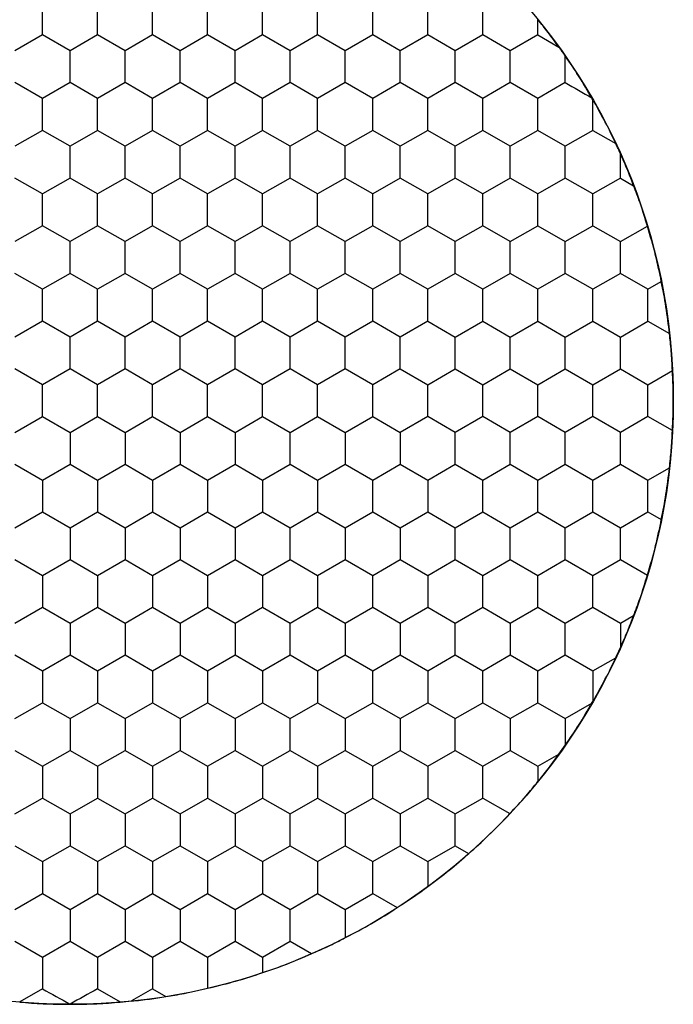
# Model space of a CAD drawing. Units: millimetres. Extents: x 1469 to 2839, y 982 to 1958.
# Drawn here: x 1780 to 1790, y 1662 to 1677 of the extents above; entities that cross this region are included whole.
import ezdxf

# ---------------------------------------------------------------- set-up
doc = ezdxf.new("R2010")
doc.units = ezdxf.units.MM
doc.header["$LTSCALE"] = 0.25

msp = doc.modelspace()

# ---------------------------------------------------------------- linework, layer by layer
at = {"color": 7, "linetype": 'Continuous'}
for p, q in [((1780.281, 1677.021), (1780.281, 1677.512)), ((1781.131, 1677.021), (1781.131, 1677.512)), ((1781.981, 1677.021), (1781.981, 1677.512)), ((1782.831, 1677.021), (1782.831, 1677.512)), ((1783.681, 1677.021), (1783.681, 1677.512)), ((1784.531, 1677.021), (1784.531, 1677.512)), ((1785.381, 1677.021), (1785.381, 1677.512)), ((1786.231, 1677.021), (1786.231, 1677.512)), ((1787.081, 1677.021), (1787.081, 1677.512)), ((1787.931, 1677.021), (1787.931, 1677.257)), ((1780.281, 1677.021), (1779.856, 1676.776)), ((1780.706, 1676.776), (1780.281, 1677.021)), ((1781.131, 1677.021), (1780.706, 1676.776)), ((1781.556, 1676.776), (1781.131, 1677.021)), ((1781.981, 1677.021), (1781.556, 1676.776)), ((1782.406, 1676.776), (1781.981, 1677.021)), ((1782.831, 1677.021), (1782.406, 1676.776)), ((1783.256, 1676.776), (1782.831, 1677.021)), ((1783.681, 1677.021), (1783.256, 1676.776)), ((1784.106, 1676.776), (1783.681, 1677.021)), ((1784.531, 1677.021), (1784.106, 1676.776)), ((1784.956, 1676.776), (1784.531, 1677.021)), ((1785.381, 1677.021), (1784.956, 1676.776)), ((1785.806, 1676.776), (1785.381, 1677.021)), ((1786.231, 1677.021), (1785.806, 1676.776)), ((1786.656, 1676.776), (1786.231, 1677.021)), ((1787.081, 1677.021), (1786.656, 1676.776)), ((1787.506, 1676.776), (1787.081, 1677.021)), ((1787.931, 1677.021), (1787.506, 1676.776)), ((1787.931, 1677.021), (1788.256, 1676.834)), ((1780.706, 1676.285), (1780.706, 1676.776)), ((1781.556, 1676.285), (1781.556, 1676.776)), ((1782.406, 1676.285), (1782.406, 1676.776)), ((1783.256, 1676.285), (1783.256, 1676.776)), ((1784.106, 1676.285), (1784.106, 1676.776)), ((1784.956, 1676.285), (1784.956, 1676.776)), ((1785.806, 1676.285), (1785.806, 1676.776)), ((1786.656, 1676.285), (1786.656, 1676.776)), ((1787.506, 1676.285), (1787.506, 1676.776)), ((1788.356, 1676.285), (1788.356, 1676.692)), ((1780.281, 1676.039), (1779.856, 1676.285)), ((1780.706, 1676.285), (1780.281, 1676.039)), ((1781.131, 1676.039), (1780.706, 1676.285)), ((1781.556, 1676.285), (1781.131, 1676.039)), ((1781.981, 1676.039), (1781.556, 1676.285)), ((1782.406, 1676.285), (1781.981, 1676.039)), ((1782.831, 1676.039), (1782.406, 1676.285)), ((1783.256, 1676.285), (1782.831, 1676.039)), ((1783.681, 1676.039), (1783.256, 1676.285)), ((1784.106, 1676.285), (1783.681, 1676.039)), ((1784.531, 1676.039), (1784.106, 1676.285)), ((1784.956, 1676.285), (1784.531, 1676.039)), ((1785.381, 1676.039), (1784.956, 1676.285)), ((1785.806, 1676.285), (1785.381, 1676.039)), ((1786.231, 1676.039), (1785.806, 1676.285)), ((1786.656, 1676.285), (1786.231, 1676.039)), ((1787.081, 1676.039), (1786.656, 1676.285)), ((1787.506, 1676.285), (1787.081, 1676.039)), ((1787.931, 1676.039), (1787.506, 1676.285)), ((1788.356, 1676.285), (1787.931, 1676.039)), ((1780.281, 1675.549), (1780.281, 1676.039)), ((1781.131, 1675.549), (1781.131, 1676.039)), ((1781.981, 1675.549), (1781.981, 1676.039)), ((1782.831, 1675.549), (1782.831, 1676.039)), ((1783.681, 1675.549), (1783.681, 1676.039)), ((1784.531, 1675.549), (1784.531, 1676.039)), ((1785.381, 1675.549), (1785.381, 1676.039)), ((1786.231, 1675.549), (1786.231, 1676.039)), ((1787.081, 1675.549), (1787.081, 1676.039)), ((1787.931, 1675.549), (1787.931, 1676.039)), ((1788.781, 1675.549), (1788.781, 1676.021)), ((1780.281, 1675.549), (1779.856, 1675.303)), ((1780.706, 1675.303), (1780.281, 1675.549)), ((1781.131, 1675.549), (1780.706, 1675.303)), ((1781.556, 1675.303), (1781.131, 1675.549)), ((1781.981, 1675.549), (1781.556, 1675.303)), ((1782.406, 1675.303), (1781.981, 1675.549)), ((1782.831, 1675.549), (1782.406, 1675.303)), ((1783.256, 1675.303), (1782.831, 1675.549)), ((1783.681, 1675.549), (1783.256, 1675.303)), ((1784.106, 1675.303), (1783.681, 1675.549)), ((1784.531, 1675.549), (1784.106, 1675.303)), ((1784.956, 1675.303), (1784.531, 1675.549)), ((1785.381, 1675.549), (1784.956, 1675.303)), ((1785.806, 1675.303), (1785.381, 1675.549)), ((1786.231, 1675.549), (1785.806, 1675.303)), ((1786.656, 1675.303), (1786.231, 1675.549)), ((1787.081, 1675.549), (1786.656, 1675.303)), ((1787.506, 1675.303), (1787.081, 1675.549)), ((1787.931, 1675.549), (1787.506, 1675.303)), ((1788.356, 1675.303), (1787.931, 1675.549)), ((1788.781, 1675.549), (1788.356, 1675.303)), ((1788.781, 1675.549), (1789.134, 1675.345)), ((1780.706, 1674.813), (1780.706, 1675.303)), ((1781.556, 1674.813), (1781.556, 1675.303)), ((1782.406, 1674.813), (1782.406, 1675.303)), ((1783.256, 1674.813), (1783.256, 1675.303)), ((1784.106, 1674.813), (1784.106, 1675.303)), ((1784.956, 1674.813), (1784.956, 1675.303)), ((1785.806, 1674.813), (1785.806, 1675.303)), ((1786.656, 1674.813), (1786.656, 1675.303)), ((1787.506, 1674.813), (1787.506, 1675.303)), ((1788.356, 1674.813), (1788.356, 1675.303)), ((1789.206, 1674.813), (1789.206, 1675.187)), ((1780.281, 1674.567), (1779.856, 1674.813)), ((1780.706, 1674.813), (1780.281, 1674.567)), ((1781.131, 1674.567), (1780.706, 1674.813)), ((1781.556, 1674.813), (1781.131, 1674.567)), ((1781.981, 1674.567), (1781.556, 1674.813)), ((1782.406, 1674.813), (1781.981, 1674.567)), ((1782.831, 1674.567), (1782.406, 1674.813)), ((1783.256, 1674.813), (1782.831, 1674.567)), ((1783.681, 1674.567), (1783.256, 1674.813)), ((1784.106, 1674.813), (1783.681, 1674.567)), ((1784.531, 1674.567), (1784.106, 1674.813)), ((1784.956, 1674.813), (1784.531, 1674.567)), ((1785.381, 1674.567), (1784.956, 1674.813)), ((1785.806, 1674.813), (1785.381, 1674.567)), ((1786.231, 1674.567), (1785.806, 1674.813)), ((1786.656, 1674.813), (1786.231, 1674.567)), ((1787.081, 1674.567), (1786.656, 1674.813)), ((1787.506, 1674.813), (1787.081, 1674.567)), ((1787.931, 1674.567), (1787.506, 1674.813)), ((1788.356, 1674.813), (1787.931, 1674.567)), ((1788.781, 1674.567), (1788.356, 1674.813)), ((1789.206, 1674.813), (1788.781, 1674.567)), ((1789.206, 1674.813), (1789.41, 1674.695)), ((1780.281, 1674.076), (1780.281, 1674.567)), ((1781.131, 1674.076), (1781.131, 1674.567)), ((1781.981, 1674.076), (1781.981, 1674.567)), ((1782.831, 1674.076), (1782.831, 1674.567)), ((1783.681, 1674.076), (1783.681, 1674.567)), ((1784.531, 1674.076), (1784.531, 1674.567)), ((1785.381, 1674.076), (1785.381, 1674.567)), ((1786.231, 1674.076), (1786.231, 1674.567)), ((1787.081, 1674.076), (1787.081, 1674.567)), ((1787.931, 1674.076), (1787.931, 1674.567)), ((1788.781, 1674.076), (1788.781, 1674.567)), ((1780.281, 1674.076), (1779.856, 1673.831)), ((1780.706, 1673.831), (1780.281, 1674.076)), ((1781.131, 1674.076), (1780.706, 1673.831)), ((1781.556, 1673.831), (1781.131, 1674.076)), ((1781.981, 1674.076), (1781.556, 1673.831)), ((1782.406, 1673.831), (1781.981, 1674.076)), ((1782.831, 1674.076), (1782.406, 1673.831)), ((1783.256, 1673.831), (1782.831, 1674.076)), ((1783.681, 1674.076), (1783.256, 1673.831)), ((1784.106, 1673.831), (1783.681, 1674.076)), ((1784.531, 1674.076), (1784.106, 1673.831)), ((1784.956, 1673.831), (1784.531, 1674.076)), ((1785.381, 1674.076), (1784.956, 1673.831)), ((1785.806, 1673.831), (1785.381, 1674.076)), ((1786.231, 1674.076), (1785.806, 1673.831)), ((1786.656, 1673.831), (1786.231, 1674.076)), ((1787.081, 1674.076), (1786.656, 1673.831)), ((1787.506, 1673.831), (1787.081, 1674.076)), ((1787.506, 1673.831), (1787.931, 1674.076)), ((1787.931, 1674.076), (1788.356, 1673.831)), ((1788.356, 1673.831), (1788.781, 1674.076)), ((1788.781, 1674.076), (1789.206, 1673.831)), ((1789.206, 1673.831), (1789.623, 1674.072)), ((1780.706, 1673.34), (1780.706, 1673.831)), ((1781.556, 1673.34), (1781.556, 1673.831)), ((1782.406, 1673.34), (1782.406, 1673.831)), ((1783.256, 1673.34), (1783.256, 1673.831)), ((1784.106, 1673.34), (1784.106, 1673.831)), ((1784.956, 1673.34), (1784.956, 1673.831)), ((1785.806, 1673.34), (1785.806, 1673.831)), ((1786.656, 1673.34), (1786.656, 1673.831)), ((1787.506, 1673.34), (1787.506, 1673.831)), ((1788.356, 1673.34), (1788.356, 1673.831)), ((1789.206, 1673.34), (1789.206, 1673.831)), ((1780.281, 1673.095), (1779.856, 1673.34)), ((1780.706, 1673.34), (1780.281, 1673.095)), ((1781.131, 1673.095), (1780.706, 1673.34)), ((1781.556, 1673.34), (1781.131, 1673.095)), ((1781.981, 1673.095), (1781.556, 1673.34)), ((1782.406, 1673.34), (1781.981, 1673.095)), ((1782.831, 1673.095), (1782.406, 1673.34)), ((1783.256, 1673.34), (1782.831, 1673.095)), ((1783.681, 1673.095), (1783.256, 1673.34)), ((1784.106, 1673.34), (1783.681, 1673.095)), ((1784.531, 1673.095), (1784.106, 1673.34)), ((1784.956, 1673.34), (1784.531, 1673.095)), ((1785.381, 1673.095), (1784.956, 1673.34)), ((1785.806, 1673.34), (1785.381, 1673.095)), ((1786.231, 1673.095), (1785.806, 1673.34)), ((1786.656, 1673.34), (1786.231, 1673.095)), ((1787.081, 1673.095), (1786.656, 1673.34)), ((1787.506, 1673.34), (1787.081, 1673.095)), ((1787.931, 1673.095), (1787.506, 1673.34)), ((1788.356, 1673.34), (1787.931, 1673.095)), ((1788.781, 1673.095), (1788.356, 1673.34)), ((1789.206, 1673.34), (1788.781, 1673.095)), ((1789.631, 1673.095), (1789.206, 1673.34)), ((1789.631, 1673.095), (1789.838, 1673.214)), ((1780.281, 1672.604), (1780.281, 1673.095)), ((1781.131, 1672.604), (1781.131, 1673.095)), ((1781.981, 1672.604), (1781.981, 1673.095)), ((1782.831, 1672.604), (1782.831, 1673.095)), ((1783.681, 1672.604), (1783.681, 1673.095)), ((1784.531, 1672.604), (1784.531, 1673.095)), ((1785.381, 1672.604), (1785.381, 1673.095)), ((1786.231, 1672.604), (1786.231, 1673.095)), ((1787.081, 1672.604), (1787.081, 1673.095)), ((1787.931, 1672.604), (1787.931, 1673.095)), ((1788.781, 1672.604), (1788.781, 1673.095)), ((1789.631, 1672.604), (1789.631, 1673.095)), ((1780.281, 1672.604), (1779.856, 1672.359)), ((1780.706, 1672.359), (1780.281, 1672.604)), ((1781.131, 1672.604), (1780.706, 1672.359)), ((1781.556, 1672.359), (1781.131, 1672.604)), ((1781.981, 1672.604), (1781.556, 1672.359)), ((1782.406, 1672.359), (1781.981, 1672.604)), ((1782.831, 1672.604), (1782.406, 1672.359)), ((1783.256, 1672.359), (1782.831, 1672.604)), ((1783.681, 1672.604), (1783.256, 1672.359)), ((1784.106, 1672.359), (1783.681, 1672.604)), ((1784.531, 1672.604), (1784.106, 1672.359)), ((1784.956, 1672.359), (1784.531, 1672.604)), ((1785.381, 1672.604), (1784.956, 1672.359)), ((1785.806, 1672.359), (1785.381, 1672.604)), ((1786.231, 1672.604), (1785.806, 1672.359)), ((1786.231, 1672.604), (1786.656, 1672.359)), ((1786.656, 1672.359), (1787.081, 1672.604)), ((1787.081, 1672.604), (1787.506, 1672.359)), ((1787.506, 1672.359), (1787.931, 1672.604)), ((1787.931, 1672.604), (1788.356, 1672.359)), ((1788.356, 1672.359), (1788.781, 1672.604)), ((1788.781, 1672.604), (1789.206, 1672.359)), ((1789.206, 1672.359), (1789.631, 1672.604)), ((1789.631, 1672.604), (1789.963, 1672.413)), ((1780.706, 1671.868), (1780.706, 1672.359)), ((1781.556, 1671.868), (1781.556, 1672.359)), ((1782.406, 1671.868), (1782.406, 1672.359)), ((1783.256, 1671.868), (1783.256, 1672.359)), ((1784.106, 1671.868), (1784.106, 1672.359)), ((1784.956, 1671.868), (1784.956, 1672.359)), ((1785.806, 1671.868), (1785.806, 1672.359)), ((1786.656, 1671.868), (1786.656, 1672.359)), ((1787.506, 1671.868), (1787.506, 1672.359)), ((1788.356, 1671.868), (1788.356, 1672.359)), ((1789.206, 1671.868), (1789.206, 1672.359)), ((1780.281, 1671.623), (1779.856, 1671.868)), ((1780.706, 1671.868), (1780.281, 1671.623)), ((1781.131, 1671.623), (1780.706, 1671.868)), ((1781.556, 1671.868), (1781.131, 1671.623)), ((1781.981, 1671.623), (1781.556, 1671.868)), ((1782.406, 1671.868), (1781.981, 1671.623)), ((1782.831, 1671.623), (1782.406, 1671.868)), ((1783.256, 1671.868), (1782.831, 1671.623)), ((1783.681, 1671.623), (1783.256, 1671.868)), ((1784.106, 1671.868), (1783.681, 1671.623)), ((1784.531, 1671.623), (1784.106, 1671.868)), ((1784.956, 1671.868), (1784.531, 1671.623)), ((1785.381, 1671.623), (1784.956, 1671.868)), ((1785.806, 1671.868), (1785.381, 1671.623)), ((1785.806, 1671.868), (1786.231, 1671.623)), ((1786.231, 1671.623), (1786.656, 1671.868)), ((1786.656, 1671.868), (1787.081, 1671.623)), ((1787.081, 1671.623), (1787.506, 1671.868)), ((1787.506, 1671.868), (1787.931, 1671.623)), ((1787.931, 1671.623), (1788.356, 1671.868)), ((1788.356, 1671.868), (1788.781, 1671.623)), ((1788.781, 1671.623), (1789.206, 1671.868)), ((1789.206, 1671.868), (1789.631, 1671.623)), ((1789.631, 1671.623), (1790.009, 1671.841)), ((1780.281, 1671.132), (1780.281, 1671.623)), ((1781.131, 1671.132), (1781.131, 1671.623)), ((1781.981, 1671.132), (1781.981, 1671.623)), ((1782.831, 1671.132), (1782.831, 1671.623)), ((1783.681, 1671.132), (1783.681, 1671.623)), ((1784.531, 1671.132), (1784.531, 1671.623)), ((1785.381, 1671.132), (1785.381, 1671.623)), ((1786.231, 1671.132), (1786.231, 1671.623)), ((1787.081, 1671.132), (1787.081, 1671.623)), ((1787.931, 1671.132), (1787.931, 1671.623)), ((1788.781, 1671.132), (1788.781, 1671.623)), ((1789.631, 1671.132), (1789.631, 1671.623)), ((1779.856, 1670.887), (1780.281, 1671.132)), ((1780.281, 1671.132), (1780.706, 1670.887)), ((1780.706, 1670.887), (1781.131, 1671.132)), ((1781.131, 1671.132), (1781.556, 1670.887)), ((1781.556, 1670.887), (1781.981, 1671.132)), ((1781.981, 1671.132), (1782.406, 1670.887)), ((1782.406, 1670.887), (1782.831, 1671.132)), ((1782.831, 1671.132), (1783.256, 1670.887)), ((1783.256, 1670.887), (1783.681, 1671.132)), ((1783.681, 1671.132), (1784.106, 1670.887)), ((1784.106, 1670.887), (1784.531, 1671.132)), ((1784.531, 1671.132), (1784.956, 1670.887)), ((1784.956, 1670.887), (1785.381, 1671.132)), ((1785.381, 1671.132), (1785.806, 1670.887)), ((1786.231, 1671.132), (1785.806, 1670.887)), ((1786.656, 1670.887), (1786.231, 1671.132)), ((1787.081, 1671.132), (1786.656, 1670.887)), ((1787.506, 1670.887), (1787.081, 1671.132)), ((1787.931, 1671.132), (1787.506, 1670.887)), ((1788.356, 1670.887), (1787.931, 1671.132)), ((1788.781, 1671.132), (1788.356, 1670.887)), ((1789.206, 1670.887), (1788.781, 1671.132)), ((1789.631, 1671.132), (1789.206, 1670.887)), ((1790.009, 1670.914), (1789.631, 1671.132)), ((1780.706, 1670.887), (1780.706, 1670.396)), ((1781.556, 1670.887), (1781.556, 1670.396)), ((1782.406, 1670.887), (1782.406, 1670.396)), ((1783.256, 1670.887), (1783.256, 1670.396)), ((1784.106, 1670.396), (1784.106, 1670.887)), ((1784.956, 1670.887), (1784.956, 1670.396)), ((1785.806, 1670.887), (1785.806, 1670.396)), ((1786.656, 1670.396), (1786.656, 1670.887)), ((1787.506, 1670.396), (1787.506, 1670.887)), ((1788.356, 1670.396), (1788.356, 1670.887)), ((1789.206, 1670.396), (1789.206, 1670.887)), ((1779.856, 1670.396), (1780.281, 1670.15)), ((1780.281, 1670.15), (1780.706, 1670.396)), ((1780.706, 1670.396), (1781.131, 1670.15)), ((1781.131, 1670.15), (1781.556, 1670.396)), ((1781.556, 1670.396), (1781.981, 1670.15)), ((1781.981, 1670.15), (1782.406, 1670.396)), ((1782.406, 1670.396), (1782.831, 1670.15)), ((1782.831, 1670.15), (1783.256, 1670.396)), ((1783.256, 1670.396), (1783.681, 1670.15)), ((1783.681, 1670.15), (1784.106, 1670.396)), ((1784.106, 1670.396), (1784.531, 1670.15)), ((1784.531, 1670.15), (1784.956, 1670.396)), ((1784.956, 1670.396), (1785.381, 1670.15)), ((1785.381, 1670.15), (1785.806, 1670.396)), ((1785.806, 1670.396), (1786.231, 1670.15)), ((1786.231, 1670.15), (1786.656, 1670.396)), ((1786.656, 1670.396), (1787.081, 1670.15)), ((1787.081, 1670.15), (1787.506, 1670.396)), ((1787.506, 1670.396), (1787.931, 1670.15)), ((1787.931, 1670.15), (1788.356, 1670.396)), ((1788.356, 1670.396), (1788.781, 1670.15)), ((1788.781, 1670.15), (1789.206, 1670.396)), ((1789.206, 1670.396), (1789.631, 1670.15)), ((1789.631, 1670.15), (1789.963, 1670.342)), ((1780.281, 1670.15), (1780.281, 1669.66)), ((1781.131, 1670.15), (1781.131, 1669.66)), ((1781.981, 1670.15), (1781.981, 1669.66)), ((1782.831, 1670.15), (1782.831, 1669.66)), ((1783.681, 1670.15), (1783.681, 1669.66)), ((1784.531, 1670.15), (1784.531, 1669.66)), ((1785.381, 1669.66), (1785.381, 1670.15)), ((1786.231, 1670.15), (1786.231, 1669.66)), ((1787.081, 1669.66), (1787.081, 1670.15)), ((1787.931, 1669.66), (1787.931, 1670.15)), ((1788.781, 1669.66), (1788.781, 1670.15)), ((1789.631, 1669.66), (1789.631, 1670.15)), ((1779.856, 1669.414), (1780.281, 1669.66)), ((1780.281, 1669.66), (1780.706, 1669.414)), ((1780.706, 1669.414), (1781.131, 1669.66)), ((1781.131, 1669.66), (1781.556, 1669.414)), ((1781.556, 1669.414), (1781.981, 1669.66)), ((1781.981, 1669.66), (1782.406, 1669.414)), ((1782.406, 1669.414), (1782.831, 1669.66)), ((1782.831, 1669.66), (1783.256, 1669.414)), ((1783.256, 1669.414), (1783.681, 1669.66)), ((1783.681, 1669.66), (1784.106, 1669.414)), ((1784.106, 1669.414), (1784.531, 1669.66)), ((1784.531, 1669.66), (1784.956, 1669.414)), ((1784.956, 1669.414), (1785.381, 1669.66)), ((1785.381, 1669.66), (1785.806, 1669.414)), ((1785.806, 1669.414), (1786.231, 1669.66)), ((1786.231, 1669.66), (1786.656, 1669.414)), ((1786.656, 1669.414), (1787.081, 1669.66)), ((1787.081, 1669.66), (1787.506, 1669.414)), ((1787.506, 1669.414), (1787.931, 1669.66)), ((1787.931, 1669.66), (1788.356, 1669.414)), ((1788.356, 1669.414), (1788.781, 1669.66)), ((1788.781, 1669.66), (1789.206, 1669.414)), ((1789.206, 1669.414), (1789.631, 1669.66)), ((1789.631, 1669.66), (1789.838, 1669.54)), ((1780.706, 1669.414), (1780.706, 1668.924)), ((1781.556, 1669.414), (1781.556, 1668.924)), ((1782.406, 1669.414), (1782.406, 1668.924)), ((1783.256, 1669.414), (1783.256, 1668.924)), ((1784.106, 1668.924), (1784.106, 1669.414)), ((1784.956, 1669.414), (1784.956, 1668.924)), ((1785.806, 1669.414), (1785.806, 1668.924)), ((1786.656, 1668.924), (1786.656, 1669.414)), ((1787.506, 1668.924), (1787.506, 1669.414)), ((1788.356, 1668.924), (1788.356, 1669.414)), ((1789.206, 1668.924), (1789.206, 1669.414)), ((1779.856, 1668.924), (1780.281, 1668.678)), ((1780.281, 1668.678), (1780.706, 1668.924)), ((1780.706, 1668.924), (1781.131, 1668.678)), ((1781.131, 1668.678), (1781.556, 1668.924)), ((1781.556, 1668.924), (1781.981, 1668.678)), ((1781.981, 1668.678), (1782.406, 1668.924)), ((1782.406, 1668.924), (1782.831, 1668.678)), ((1782.831, 1668.678), (1783.256, 1668.924)), ((1783.256, 1668.924), (1783.681, 1668.678)), ((1783.681, 1668.678), (1784.106, 1668.924)), ((1784.106, 1668.924), (1784.531, 1668.678)), ((1784.531, 1668.678), (1784.956, 1668.924)), ((1784.956, 1668.924), (1785.381, 1668.678)), ((1785.381, 1668.678), (1785.806, 1668.924)), ((1785.806, 1668.924), (1786.231, 1668.678)), ((1786.231, 1668.678), (1786.656, 1668.924)), ((1786.656, 1668.924), (1787.081, 1668.678)), ((1787.081, 1668.678), (1787.506, 1668.924)), ((1787.506, 1668.924), (1787.931, 1668.678)), ((1787.931, 1668.678), (1788.356, 1668.924)), ((1788.356, 1668.924), (1788.781, 1668.678)), ((1788.781, 1668.678), (1789.206, 1668.924)), ((1789.206, 1668.924), (1789.623, 1668.683)), ((1780.281, 1668.678), (1780.281, 1668.188)), ((1781.131, 1668.678), (1781.131, 1668.188)), ((1781.981, 1668.678), (1781.981, 1668.188)), ((1782.831, 1668.678), (1782.831, 1668.188)), ((1783.681, 1668.678), (1783.681, 1668.188)), ((1784.531, 1668.678), (1784.531, 1668.188)), ((1785.381, 1668.188), (1785.381, 1668.678)), ((1786.231, 1668.678), (1786.231, 1668.188)), ((1787.081, 1668.188), (1787.081, 1668.678)), ((1787.931, 1668.188), (1787.931, 1668.678)), ((1788.781, 1668.188), (1788.781, 1668.678)), ((1779.856, 1667.942), (1780.281, 1668.188)), ((1780.281, 1668.188), (1780.706, 1667.942)), ((1780.706, 1667.942), (1781.131, 1668.188)), ((1781.131, 1668.188), (1781.556, 1667.942)), ((1781.556, 1667.942), (1781.981, 1668.188)), ((1781.981, 1668.188), (1782.406, 1667.942)), ((1782.406, 1667.942), (1782.831, 1668.188)), ((1782.831, 1668.188), (1783.256, 1667.942)), ((1783.256, 1667.942), (1783.681, 1668.188)), ((1783.681, 1668.188), (1784.106, 1667.942)), ((1784.106, 1667.942), (1784.531, 1668.188)), ((1784.531, 1668.188), (1784.956, 1667.942)), ((1784.956, 1667.942), (1785.381, 1668.188)), ((1785.381, 1668.188), (1785.806, 1667.942)), ((1785.806, 1667.942), (1786.231, 1668.188)), ((1786.231, 1668.188), (1786.656, 1667.942)), ((1786.656, 1667.942), (1787.081, 1668.188)), ((1787.081, 1668.188), (1787.506, 1667.942)), ((1787.506, 1667.942), (1787.931, 1668.188)), ((1787.931, 1668.188), (1788.356, 1667.942)), ((1788.356, 1667.942), (1788.781, 1668.188)), ((1788.781, 1668.188), (1789.206, 1667.942)), ((1789.206, 1667.942), (1789.41, 1668.06)), ((1780.706, 1667.942), (1780.706, 1667.451)), ((1781.556, 1667.942), (1781.556, 1667.451)), ((1782.406, 1667.942), (1782.406, 1667.451)), ((1783.256, 1667.942), (1783.256, 1667.451)), ((1784.106, 1667.451), (1784.106, 1667.942)), ((1784.956, 1667.942), (1784.956, 1667.451)), ((1785.806, 1667.942), (1785.806, 1667.451)), ((1786.656, 1667.451), (1786.656, 1667.942)), ((1787.506, 1667.942), (1787.506, 1667.451)), ((1788.356, 1667.451), (1788.356, 1667.942)), ((1789.206, 1667.942), (1789.206, 1667.568)), ((1779.856, 1667.451), (1780.281, 1667.206)), ((1780.281, 1667.206), (1780.706, 1667.451)), ((1780.706, 1667.451), (1781.131, 1667.206)), ((1781.131, 1667.206), (1781.556, 1667.451)), ((1781.556, 1667.451), (1781.981, 1667.206)), ((1781.981, 1667.206), (1782.406, 1667.451)), ((1782.406, 1667.451), (1782.831, 1667.206)), ((1782.831, 1667.206), (1783.256, 1667.451)), ((1783.256, 1667.451), (1783.681, 1667.206)), ((1783.681, 1667.206), (1784.106, 1667.451)), ((1784.106, 1667.451), (1784.531, 1667.206)), ((1784.531, 1667.206), (1784.956, 1667.451)), ((1784.956, 1667.451), (1785.381, 1667.206)), ((1785.381, 1667.206), (1785.806, 1667.451)), ((1785.806, 1667.451), (1786.231, 1667.206)), ((1786.231, 1667.206), (1786.656, 1667.451)), ((1786.656, 1667.451), (1787.081, 1667.206)), ((1787.081, 1667.206), (1787.506, 1667.451)), ((1787.506, 1667.451), (1787.931, 1667.206)), ((1787.931, 1667.206), (1788.356, 1667.451)), ((1788.356, 1667.451), (1788.781, 1667.206)), ((1788.781, 1667.206), (1789.134, 1667.409)), ((1780.281, 1667.206), (1780.281, 1666.715)), ((1781.131, 1667.206), (1781.131, 1666.715)), ((1781.981, 1667.206), (1781.981, 1666.715)), ((1782.831, 1667.206), (1782.831, 1666.715)), ((1783.681, 1667.206), (1783.681, 1666.715)), ((1784.531, 1667.206), (1784.531, 1666.715)), ((1785.381, 1666.715), (1785.381, 1667.206)), ((1786.231, 1667.206), (1786.231, 1666.715)), ((1787.081, 1666.715), (1787.081, 1667.206)), ((1787.931, 1666.715), (1787.931, 1667.206)), ((1779.856, 1666.47), (1780.281, 1666.715)), ((1780.281, 1666.715), (1780.706, 1666.47)), ((1780.706, 1666.47), (1781.131, 1666.715)), ((1781.131, 1666.715), (1781.556, 1666.47)), ((1781.556, 1666.47), (1781.981, 1666.715)), ((1781.981, 1666.715), (1782.406, 1666.47)), ((1782.406, 1666.47), (1782.831, 1666.715)), ((1782.831, 1666.715), (1783.256, 1666.47)), ((1783.256, 1666.47), (1783.681, 1666.715)), ((1783.681, 1666.715), (1784.106, 1666.47)), ((1784.106, 1666.47), (1784.531, 1666.715)), ((1784.531, 1666.715), (1784.956, 1666.47)), ((1784.956, 1666.47), (1785.381, 1666.715)), ((1785.381, 1666.715), (1785.806, 1666.47)), ((1785.806, 1666.47), (1786.231, 1666.715)), ((1786.231, 1666.715), (1786.656, 1666.47)), ((1786.656, 1666.47), (1787.081, 1666.715)), ((1787.081, 1666.715), (1787.506, 1666.47)), ((1787.506, 1666.47), (1787.931, 1666.715)), ((1787.931, 1666.715), (1788.356, 1666.47)), ((1788.356, 1666.47), (1788.765, 1666.706)), ((1780.706, 1666.47), (1780.706, 1665.979)), ((1781.556, 1666.47), (1781.556, 1665.979)), ((1782.406, 1666.47), (1782.406, 1665.979)), ((1783.256, 1666.47), (1783.256, 1665.979)), ((1784.106, 1665.979), (1784.106, 1666.47)), ((1784.956, 1666.47), (1784.956, 1665.979)), ((1785.806, 1666.47), (1785.806, 1665.979)), ((1786.656, 1665.979), (1786.656, 1666.47)), ((1787.506, 1666.47), (1787.506, 1665.979)), ((1788.356, 1666.47), (1788.356, 1666.063)), ((1779.856, 1665.979), (1780.281, 1665.734)), ((1780.281, 1665.734), (1780.706, 1665.979)), ((1780.706, 1665.979), (1781.131, 1665.734)), ((1781.131, 1665.734), (1781.556, 1665.979)), ((1781.556, 1665.979), (1781.981, 1665.734)), ((1781.981, 1665.734), (1782.406, 1665.979)), ((1782.406, 1665.979), (1782.831, 1665.734)), ((1782.831, 1665.734), (1783.256, 1665.979)), ((1783.256, 1665.979), (1783.681, 1665.734)), ((1783.681, 1665.734), (1784.106, 1665.979)), ((1784.106, 1665.979), (1784.531, 1665.734)), ((1784.531, 1665.734), (1784.956, 1665.979)), ((1784.956, 1665.979), (1785.381, 1665.734)), ((1785.381, 1665.734), (1785.806, 1665.979)), ((1785.806, 1665.979), (1786.231, 1665.734)), ((1786.231, 1665.734), (1786.656, 1665.979)), ((1786.656, 1665.979), (1787.081, 1665.734)), ((1787.081, 1665.734), (1787.506, 1665.979)), ((1787.506, 1665.979), (1787.931, 1665.734)), ((1787.931, 1665.734), (1788.256, 1665.921)), ((1780.281, 1665.734), (1780.281, 1665.243)), ((1781.131, 1665.734), (1781.131, 1665.243)), ((1781.981, 1665.734), (1781.981, 1665.243)), ((1782.831, 1665.734), (1782.831, 1665.243)), ((1783.681, 1665.734), (1783.681, 1665.243)), ((1784.531, 1665.734), (1784.531, 1665.243)), ((1785.381, 1665.243), (1785.381, 1665.734)), ((1786.231, 1665.734), (1786.231, 1665.243)), ((1787.081, 1665.243), (1787.081, 1665.734)), ((1787.931, 1665.734), (1787.931, 1665.498)), ((1779.856, 1664.998), (1780.281, 1665.243)), ((1780.281, 1665.243), (1780.706, 1664.998)), ((1780.706, 1664.998), (1781.131, 1665.243)), ((1781.131, 1665.243), (1781.556, 1664.998)), ((1781.556, 1664.998), (1781.981, 1665.243)), ((1781.981, 1665.243), (1782.406, 1664.998)), ((1782.406, 1664.998), (1782.831, 1665.243)), ((1782.831, 1665.243), (1783.256, 1664.998)), ((1783.256, 1664.998), (1783.681, 1665.243)), ((1783.681, 1665.243), (1784.106, 1664.998)), ((1784.106, 1664.998), (1784.531, 1665.243)), ((1784.531, 1665.243), (1784.956, 1664.998)), ((1784.956, 1664.998), (1785.381, 1665.243)), ((1785.381, 1665.243), (1785.806, 1664.998)), ((1785.806, 1664.998), (1786.231, 1665.243)), ((1786.231, 1665.243), (1786.656, 1664.998)), ((1786.656, 1664.998), (1787.081, 1665.243)), ((1787.081, 1665.243), (1787.498, 1665.002)), ((1780.706, 1664.998), (1780.706, 1664.507)), ((1781.556, 1664.998), (1781.556, 1664.507)), ((1782.406, 1664.998), (1782.406, 1664.507)), ((1783.256, 1664.998), (1783.256, 1664.507)), ((1784.106, 1664.507), (1784.106, 1664.998)), ((1784.956, 1664.998), (1784.956, 1664.507)), ((1785.806, 1664.998), (1785.806, 1664.507)), ((1786.656, 1664.507), (1786.656, 1664.998)), ((1779.856, 1664.507), (1780.281, 1664.262)), ((1780.281, 1664.262), (1780.706, 1664.507)), ((1780.706, 1664.507), (1781.131, 1664.262)), ((1781.131, 1664.262), (1781.556, 1664.507)), ((1781.556, 1664.507), (1781.981, 1664.262)), ((1781.981, 1664.262), (1782.406, 1664.507)), ((1782.406, 1664.507), (1782.831, 1664.262)), ((1782.831, 1664.262), (1783.256, 1664.507)), ((1783.256, 1664.507), (1783.681, 1664.262)), ((1783.681, 1664.262), (1784.106, 1664.507)), ((1784.106, 1664.507), (1784.531, 1664.262)), ((1784.531, 1664.262), (1784.956, 1664.507)), ((1784.956, 1664.507), (1785.381, 1664.262)), ((1785.381, 1664.262), (1785.806, 1664.507)), ((1785.806, 1664.507), (1786.231, 1664.262)), ((1786.231, 1664.262), (1786.656, 1664.507)), ((1786.656, 1664.507), (1786.863, 1664.387)), ((1780.281, 1664.262), (1780.281, 1663.771)), ((1781.131, 1664.262), (1781.131, 1663.771)), ((1781.981, 1664.262), (1781.981, 1663.771)), ((1782.831, 1664.262), (1782.831, 1663.771)), ((1783.681, 1664.262), (1783.681, 1663.771)), ((1784.531, 1664.262), (1784.531, 1663.771)), ((1785.381, 1663.771), (1785.381, 1664.262)), ((1786.231, 1664.262), (1786.231, 1663.878)), ((1779.856, 1663.525), (1780.281, 1663.771)), ((1780.281, 1663.771), (1780.706, 1663.525)), ((1780.706, 1663.525), (1781.131, 1663.771)), ((1781.131, 1663.771), (1781.556, 1663.525)), ((1781.556, 1663.525), (1781.981, 1663.771)), ((1781.981, 1663.771), (1782.406, 1663.525)), ((1782.406, 1663.525), (1782.831, 1663.771)), ((1782.831, 1663.771), (1783.256, 1663.525)), ((1783.256, 1663.525), (1783.681, 1663.771)), ((1783.681, 1663.771), (1784.106, 1663.525)), ((1784.106, 1663.525), (1784.531, 1663.771)), ((1784.531, 1663.771), (1784.956, 1663.525)), ((1784.956, 1663.525), (1785.381, 1663.771)), ((1785.381, 1663.771), (1785.759, 1663.552)), ((1780.706, 1663.525), (1780.706, 1663.035)), ((1781.556, 1663.525), (1781.556, 1663.035)), ((1782.406, 1663.525), (1782.406, 1663.035)), ((1783.256, 1663.525), (1783.256, 1663.035)), ((1784.106, 1663.035), (1784.106, 1663.525)), ((1784.956, 1663.525), (1784.956, 1663.089)), ((1779.856, 1663.035), (1780.281, 1662.789)), ((1780.281, 1662.789), (1780.706, 1663.035)), ((1780.706, 1663.035), (1781.131, 1662.789)), ((1781.131, 1662.789), (1781.556, 1663.035)), ((1781.556, 1663.035), (1781.981, 1662.789)), ((1781.981, 1662.789), (1782.406, 1663.035)), ((1782.406, 1663.035), (1782.831, 1662.789)), ((1782.831, 1662.789), (1783.256, 1663.035)), ((1783.256, 1663.035), (1783.681, 1662.789)), ((1783.681, 1662.789), (1784.106, 1663.035)), ((1784.106, 1663.035), (1784.438, 1662.843)), ((1780.281, 1662.789), (1780.281, 1662.299)), ((1781.131, 1662.789), (1781.131, 1662.299)), ((1781.981, 1662.789), (1781.981, 1662.299)), ((1782.831, 1662.789), (1782.831, 1662.308)), ((1783.681, 1662.789), (1783.681, 1662.55)), ((1780.281, 1662.299), (1779.929, 1662.095)), ((1781.131, 1662.299), (1781.483, 1662.095)), ((1781.981, 1662.299), (1781.657, 1662.111)), ((1781.981, 1662.299), (1782.185, 1662.18))]:
    msp.add_line(p, q, dxfattribs=at)
msp.add_circle((1780.706, 1671.377), 9.318, dxfattribs=at)
msp.add_circle((1780.706, 1671.377), 9.318, dxfattribs=at)
for points in [[(1788.09, 1677.061), (1788.039, 1677.128), (1787.985, 1677.192), (1787.932, 1677.257)], [(1788.256, 1676.834), (1788.202, 1676.911), (1788.147, 1676.987), (1788.09, 1677.061)], [(1788.357, 1676.692), (1788.324, 1676.74), (1788.291, 1676.788), (1788.256, 1676.834)], [(1788.561, 1676.39), (1788.496, 1676.493), (1788.427, 1676.593), (1788.357, 1676.692)], [(1788.773, 1676.035), (1788.705, 1676.155), (1788.635, 1676.274), (1788.561, 1676.39)], [(1788.356, 1676.285), (1788.492, 1676.206), (1788.631, 1676.132), (1788.765, 1676.049)], [(1788.974, 1675.674), (1788.911, 1675.796), (1788.843, 1675.916), (1788.773, 1676.035)], [(1789.134, 1675.346), (1789.083, 1675.456), (1789.031, 1675.566), (1788.974, 1675.674)], [(1789.207, 1675.187), (1789.183, 1675.24), (1789.16, 1675.293), (1789.134, 1675.345)], [(1789.32, 1674.93), (1789.285, 1675.017), (1789.246, 1675.102), (1789.207, 1675.187)], [(1789.411, 1674.695), (1789.381, 1674.774), (1789.352, 1674.853), (1789.32, 1674.93)], [(1789.511, 1674.428), (1789.48, 1674.518), (1789.445, 1674.607), (1789.411, 1674.695)], [(1789.623, 1674.072), (1789.588, 1674.191), (1789.552, 1674.31), (1789.511, 1674.428)], [(1789.751, 1673.616), (1789.713, 1673.769), (1789.67, 1673.921), (1789.623, 1674.072)], [(1789.839, 1673.215), (1789.813, 1673.349), (1789.784, 1673.483), (1789.751, 1673.616)], [(1789.911, 1672.827), (1789.89, 1672.957), (1789.866, 1673.086), (1789.839, 1673.215)], [(1789.964, 1672.413), (1789.95, 1672.551), (1789.932, 1672.689), (1789.911, 1672.827)], [(1789.993, 1672.143), (1789.985, 1672.233), (1789.975, 1672.323), (1789.964, 1672.413)], [(1790.01, 1671.841), (1790.006, 1671.942), (1790.001, 1672.043), (1789.993, 1672.143)], [(1790.024, 1671.377), (1790.024, 1671.532), (1790.019, 1671.687), (1790.01, 1671.841)], [(1790.01, 1670.914), (1790.019, 1671.068), (1790.024, 1671.223), (1790.024, 1671.377)], [(1789.993, 1670.611), (1790.001, 1670.712), (1790.006, 1670.813), (1790.01, 1670.914)], [(1789.964, 1670.342), (1789.975, 1670.432), (1789.985, 1670.521), (1789.993, 1670.611)], [(1789.911, 1669.928), (1789.932, 1670.065), (1789.95, 1670.204), (1789.964, 1670.342)], [(1789.839, 1669.54), (1789.866, 1669.669), (1789.89, 1669.798), (1789.911, 1669.928)], [(1789.751, 1669.139), (1789.784, 1669.272), (1789.813, 1669.406), (1789.839, 1669.54)], [(1789.623, 1668.683), (1789.67, 1668.834), (1789.713, 1668.986), (1789.751, 1669.139)], [(1789.511, 1668.327), (1789.552, 1668.445), (1789.588, 1668.564), (1789.623, 1668.683)], [(1789.411, 1668.059), (1789.445, 1668.148), (1789.48, 1668.237), (1789.511, 1668.327)], [(1789.32, 1667.824), (1789.352, 1667.902), (1789.381, 1667.981), (1789.411, 1668.059)], [(1789.207, 1667.567), (1789.246, 1667.653), (1789.285, 1667.738), (1789.32, 1667.824)], [(1789.134, 1667.409), (1789.159, 1667.461), (1789.184, 1667.514), (1789.206, 1667.567)], [(1788.974, 1667.081), (1789.031, 1667.189), (1789.083, 1667.299), (1789.134, 1667.409)], [(1788.781, 1667.206), (1788.781, 1667.049), (1788.787, 1666.891), (1788.781, 1666.734)], [(1788.773, 1666.719), (1788.843, 1666.838), (1788.911, 1666.958), (1788.974, 1667.081)], [(1788.561, 1666.365), (1788.635, 1666.481), (1788.705, 1666.6), (1788.773, 1666.719)], [(1788.357, 1666.063), (1788.427, 1666.162), (1788.496, 1666.262), (1788.561, 1666.365)], [(1788.256, 1665.92), (1788.29, 1665.967), (1788.324, 1666.014), (1788.356, 1666.063)], [(1788.09, 1665.693), (1788.147, 1665.768), (1788.202, 1665.844), (1788.256, 1665.92)], [(1787.932, 1665.498), (1787.985, 1665.562), (1788.039, 1665.627), (1788.09, 1665.693)], [(1787.75, 1665.277), (1787.812, 1665.349), (1787.872, 1665.423), (1787.932, 1665.498)], [(1787.498, 1665.002), (1787.584, 1665.092), (1787.669, 1665.183), (1787.75, 1665.277)], [(1787.167, 1664.663), (1787.281, 1664.772), (1787.391, 1664.886), (1787.498, 1665.002)], [(1786.864, 1664.387), (1786.967, 1664.476), (1787.068, 1664.568), (1787.167, 1664.663)], [(1786.563, 1664.13), (1786.666, 1664.213), (1786.765, 1664.299), (1786.864, 1664.387)], [(1786.232, 1663.877), (1786.344, 1663.959), (1786.455, 1664.043), (1786.563, 1664.13)], [(1786.013, 1663.718), (1786.087, 1663.769), (1786.159, 1663.823), (1786.232, 1663.877)], [(1785.76, 1663.552), (1785.845, 1663.606), (1785.93, 1663.66), (1786.013, 1663.718)], [(1785.365, 1663.308), (1785.499, 1663.385), (1785.63, 1663.467), (1785.76, 1663.552)], [(1784.957, 1663.088), (1785.095, 1663.158), (1785.231, 1663.23), (1785.365, 1663.308)], [(1784.686, 1662.952), (1784.777, 1662.995), (1784.867, 1663.041), (1784.957, 1663.088)], [(1784.438, 1662.842), (1784.521, 1662.878), (1784.604, 1662.913), (1784.686, 1662.952)], [(1784.053, 1662.681), (1784.183, 1662.731), (1784.311, 1662.785), (1784.438, 1662.842)], [(1783.681, 1662.549), (1783.806, 1662.591), (1783.93, 1662.634), (1784.053, 1662.681)], [(1783.29, 1662.425), (1783.422, 1662.463), (1783.552, 1662.505), (1783.681, 1662.549)], [(1782.831, 1662.307), (1782.985, 1662.342), (1783.138, 1662.381), (1783.29, 1662.425)], [(1780.281, 1662.299), (1780.421, 1662.217), (1780.566, 1662.143), (1780.706, 1662.062)], [(1781.131, 1662.299), (1780.991, 1662.218), (1780.847, 1662.143), (1780.706, 1662.062)], [(1781.936, 1662.141), (1782.02, 1662.152), (1782.102, 1662.166), (1782.185, 1662.18)], [(1782.185, 1662.18), (1782.279, 1662.194), (1782.373, 1662.209), (1782.467, 1662.227)], [(1782.467, 1662.227), (1782.589, 1662.251), (1782.71, 1662.278), (1782.831, 1662.307)], [(1779.929, 1662.094), (1780.049, 1662.083), (1780.169, 1662.074), (1780.29, 1662.068)], [(1780.29, 1662.068), (1780.429, 1662.062), (1780.567, 1662.061), (1780.706, 1662.062)], [(1780.706, 1662.062), (1780.845, 1662.061), (1780.984, 1662.062), (1781.122, 1662.068)], [(1781.122, 1662.068), (1781.243, 1662.074), (1781.363, 1662.083), (1781.483, 1662.094)], [(1781.483, 1662.094), (1781.541, 1662.099), (1781.599, 1662.104), (1781.657, 1662.111)], [(1781.657, 1662.11), (1781.75, 1662.119), (1781.843, 1662.128), (1781.936, 1662.141)]]:
    msp.add_open_spline(points, degree=3, dxfattribs=at)

doc.saveas('drawing.dxf')
